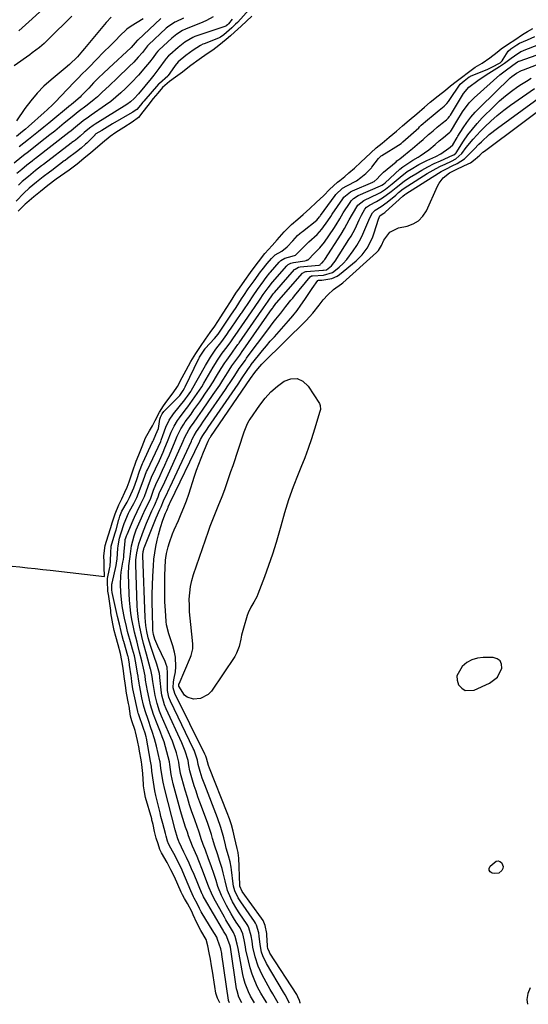
# Model space of a CAD drawing. Units: inches. Extents: x 1841369 to 1846715, y 426463 to 431718.
# Drawn here: x 1843656 to 1843883, y 426485 to 426925 of the extents above; entities that cross this region are included whole.
import ezdxf

# ---------------------------------------------------------------- set-up
doc = ezdxf.new("R2010")
doc.units = ezdxf.units.IN
doc.header["$MEASUREMENT"] = 0
for name, color, linetype in [('1', 7, 'Continuous'), ('7', 7, 'Continuous'), ('8', 7, 'Continuous')]:
    doc.layers.add(name, color=color, linetype=linetype)

msp = doc.modelspace()

# ---------------------------------------------------------------- linework, layer by layer
at = {"layer": '1', "color": 18}
msp.add_polyline3d([(1843869.37, 426630.81, 1662), (1843871.28, 426634.8, 1662), (1843871.11, 426636.63, 1662), (1843870.5, 426638.1, 1662), (1843869.2, 426639.02, 1662), (1843867.45, 426639.57, 1662), (1843862.99, 426639.6, 1662), (1843860.35, 426639.29, 1662), (1843857.85, 426638.6, 1662), (1843855.6, 426637.34, 1662), (1843853.5, 426635.69, 1662), (1843851.21, 426631.51, 1662), (1843851.33, 426629.51, 1662), (1843851.97, 426627.43, 1662), (1843853.38, 426625.91, 1662), (1843854.97, 426624.93, 1662), (1843858.88, 426625.09, 1662), (1843865.84, 426628.13, 1662), (1843869.37, 426630.81, 1662)], dxfattribs=at)
at = {"layer": '7', "color": 18}
for points in [[(1843679.1, 426940.98, 1664), (1843660.03, 426923.51, 1664), (1843658.55, 426922.16, 1664), (1843655.57, 426919.49, 1664)], [(1843679.21, 426926.11, 1662), (1843668.82, 426915.83, 1662), (1843666.82, 426913.95, 1662), (1843664.72, 426912.18, 1662), (1843661.46, 426909.67, 1662), (1843660.35, 426908.87, 1662), (1843653.46, 426903.98, 1662)], [(1843758.36, 426929.1, 1648), (1843753.34, 426923.48, 1648), (1843753.15, 426923.27, 1648), (1843752.35, 426922.46, 1648), (1843750.64, 426920.9, 1648), (1843747.09, 426917.8, 1648), (1843745.65, 426916.71, 1648), (1843744.74, 426916.25, 1648), (1843738.25, 426913.75, 1648), (1843737.73, 426913.53, 1648), (1843736.71, 426913.06, 1648), (1843733.35, 426910.89, 1648), (1843730.09, 426908.51, 1648), (1843726.73, 426905.64, 1648), (1843725.38, 426904.09, 1648), (1843725.08, 426903.68, 1648), (1843722.24, 426899.59, 1648), (1843722.06, 426899.36, 1648), (1843718.32, 426896.07, 1648), (1843717.96, 426895.66, 1648), (1843711.28, 426888.16, 1648), (1843711.14, 426888, 1648), (1843710.87, 426887.69, 1648), (1843709.85, 426886.39, 1648), (1843708.16, 426884.4, 1648), (1843706.99, 426883.6, 1648), (1843706.49, 426883.29, 1648), (1843706.16, 426883.09, 1648), (1843697.38, 426877.94, 1648), (1843696.16, 426877.23, 1648), (1843692.51, 426875.07, 1648), (1843689.97, 426873.53, 1648), (1843689.49, 426873.12, 1648), (1843689.38, 426873.01, 1648), (1843685.87, 426869.4, 1648), (1843685.33, 426868.86, 1648), (1843683.32, 426867.11, 1648), (1843681.25, 426865.44, 1648), (1843677.26, 426862.5, 1648), (1843676.14, 426861.69, 1648), (1843675.77, 426861.42, 1648), (1843670.18, 426857.2, 1648), (1843669.19, 426856.45, 1648), (1843666.34, 426854.31, 1648), (1843663.42, 426851.97, 1648), (1843660.11, 426849.26, 1648), (1843657.67, 426847.11, 1648), (1843654.27, 426843.5, 1648)], [(1843759.56, 426926.08, 1646), (1843757.23, 426923.87, 1646), (1843754.79, 426921.57, 1646), (1843751.92, 426919, 1646), (1843750.03, 426917.32, 1646), (1843748.17, 426915.68, 1646), (1843744.89, 426912.94, 1646), (1843742.22, 426910.93, 1646), (1843739.63, 426909.22, 1646), (1843736.09, 426906.7, 1646), (1843732.31, 426904.02, 1646), (1843730.23, 426902.39, 1646), (1843728.58, 426901.03, 1646), (1843725.45, 426898.83, 1646), (1843722.74, 426896.98, 1646), (1843719.71, 426894.22, 1646), (1843717.56, 426891.67, 1646), (1843715.54, 426889.29, 1646), (1843713.14, 426886.25, 1646), (1843710.97, 426883.32, 1646), (1843708.89, 426880.87, 1646), (1843706.11, 426878.72, 1646), (1843702.41, 426876.38, 1646), (1843698.89, 426874.17, 1646), (1843696.34, 426872.33, 1646), (1843692.94, 426869.54, 1646), (1843689.59, 426866.71, 1646), (1843687.67, 426865.02, 1646), (1843684.61, 426862.49, 1646), (1843681.53, 426860, 1646), (1843678.03, 426857.31, 1646), (1843674.08, 426854.6, 1646), (1843672.17, 426853.27, 1646), (1843668.41, 426850.47, 1646), (1843665.17, 426847.83, 1646), (1843662.19, 426845.4, 1646), (1843659.05, 426842.78, 1646), (1843658.32, 426842.1, 1646), (1843655.14, 426838.97, 1646)], [(1843729.14, 426925.16, 1654), (1843725.71, 426923.62, 1654), (1843725.23, 426923.4, 1654), (1843721.98, 426921.2, 1654), (1843721.39, 426920.68, 1654), (1843713.41, 426913.27, 1654), (1843713.29, 426913.15, 1654), (1843713.05, 426912.9, 1654), (1843710.79, 426909.93, 1654), (1843708.87, 426907.74, 1654), (1843706.88, 426905.61, 1654), (1843704.82, 426903.55, 1654), (1843699.46, 426898.43, 1654), (1843696.05, 426895.18, 1654), (1843692.61, 426891.95, 1654), (1843690.61, 426890.13, 1654), (1843689.1, 426888.82, 1654), (1843685.97, 426886.31, 1654), (1843682.07, 426883.34, 1654), (1843679.27, 426881.15, 1654), (1843675.76, 426878.24, 1654), (1843673.66, 426876.51, 1654), (1843671.55, 426874.79, 1654), (1843669.42, 426873.08, 1654), (1843667.28, 426871.4, 1654), (1843659.28, 426865.13, 1654), (1843658.22, 426864.31, 1654), (1843656.77, 426863.21, 1654), (1843653.43, 426860.47, 1654)], [(1843710.98, 426924.95, 1658), (1843708.33, 426923.23, 1658), (1843705.65, 426921.58, 1658), (1843703.82, 426920.3, 1658), (1843700.53, 426917.17, 1658), (1843698.93, 426915.56, 1658), (1843695.72, 426912.33, 1658), (1843694.12, 426910.71, 1658), (1843689.5, 426906.02, 1658), (1843687.62, 426904.11, 1658), (1843685.74, 426902.2, 1658), (1843683.86, 426900.29, 1658), (1843681.97, 426898.38, 1658), (1843680.21, 426896.59, 1658), (1843677.23, 426893.52, 1658), (1843674.28, 426890.43, 1658), (1843671.87, 426887.91, 1658), (1843670.65, 426886.67, 1658), (1843668.15, 426884.26, 1658), (1843666.86, 426883.08, 1658), (1843659.83, 426876.83, 1658), (1843658.53, 426875.69, 1658), (1843657.21, 426874.56, 1658), (1843654.52, 426872.37, 1658)], [(1843742.38, 426925.84, 1652), (1843739.33, 426924.13, 1652), (1843737.73, 426923.42, 1652), (1843729.91, 426920.31, 1652), (1843728.59, 426919.7, 1652), (1843726.15, 426918.08, 1652), (1843723.85, 426916.24, 1652), (1843718.21, 426911.09, 1652), (1843718, 426910.89, 1652), (1843717.6, 426910.48, 1652), (1843716.87, 426909.61, 1652), (1843715.48, 426907.68, 1652), (1843713.87, 426905.56, 1652), (1843712.16, 426903.51, 1652), (1843708.92, 426899.82, 1652), (1843705.85, 426896.53, 1652), (1843703.15, 426893.82, 1652), (1843701.03, 426891.8, 1652), (1843698.83, 426889.88, 1652), (1843696.54, 426888.06, 1652), (1843694.17, 426886.33, 1652), (1843687.77, 426881.88, 1652), (1843686.59, 426881.03, 1652), (1843684.26, 426879.3, 1652), (1843680.85, 426876.57, 1652), (1843678.84, 426874.89, 1652), (1843677.81, 426874.07, 1652), (1843662.91, 426862.49, 1652), (1843662.57, 426862.23, 1652), (1843661.44, 426861.37, 1652), (1843659.1, 426859.56, 1652), (1843656.81, 426857.68, 1652), (1843654.57, 426855.76, 1652)], [(1843718.91, 426925.12, 1656), (1843708.62, 426915.44, 1656), (1843708.57, 426915.4, 1656), (1843708.42, 426915.23, 1656), (1843705.68, 426912.17, 1656), (1843695.66, 426902.88, 1656), (1843693.38, 426900.71, 1656), (1843691.12, 426898.51, 1656), (1843688.9, 426896.27, 1656), (1843686.72, 426894, 1656), (1843683.39, 426890.47, 1656), (1843682.88, 426889.95, 1656), (1843679.89, 426887.34, 1656), (1843679.09, 426886.72, 1656), (1843678.82, 426886.51, 1656), (1843678.56, 426886.3, 1656), (1843668.85, 426878.32, 1656), (1843666.61, 426876.48, 1656), (1843664.36, 426874.66, 1656), (1843662.1, 426872.85, 1656), (1843659.83, 426871.05, 1656), (1843655.65, 426867.76, 1656)], [(1843652.57, 426680.49, 1646), (1843655.97, 426680.12, 1646), (1843659.37, 426679.76, 1646), (1843662.76, 426679.38, 1646), (1843666.16, 426679, 1646), (1843669.56, 426678.62, 1646), (1843693.75, 426675.87, 1646), (1843693.7, 426676.67, 1646), (1843693.6, 426679.29, 1646), (1843693.55, 426682.22, 1646), (1843693.5, 426685.1, 1646), (1843694.07, 426689.69, 1646), (1843695.41, 426694.01, 1646), (1843696.61, 426697.75, 1646), (1843697.23, 426699.72, 1646), (1843698.57, 426703.78, 1646), (1843700.18, 426707.77, 1646), (1843701.52, 426710.56, 1646), (1843702.9, 426713.44, 1646), (1843703.87, 426715.69, 1646), (1843704.79, 426718.17, 1646), (1843706.29, 426722.56, 1646), (1843707.93, 426727.28, 1646), (1843709.06, 426730.17, 1646), (1843710.53, 426733.93, 1646), (1843712.13, 426737.73, 1646), (1843713.93, 426740.84, 1646), (1843715.25, 426743.13, 1646), (1843716.43, 426745.54, 1646), (1843718.38, 426749.16, 1646), (1843720.12, 426752.12, 1646), (1843721.58, 426754.17, 1646), (1843724.41, 426757.9, 1646), (1843726.34, 426760.76, 1646), (1843728.52, 426764.7, 1646), (1843730.24, 426768, 1646), (1843732.29, 426771.82, 1646), (1843734.64, 426775.47, 1646), (1843736.66, 426778.5, 1646), (1843738.92, 426781.89, 1646), (1843741, 426784.85, 1646), (1843743.01, 426787.68, 1646), (1843745.73, 426791.82, 1646), (1843748.1, 426795.5, 1646), (1843750.03, 426798.53, 1646), (1843752.51, 426802.31, 1646), (1843754.09, 426804.68, 1646), (1843756.44, 426808.07, 1646), (1843758.97, 426811.54, 1646), (1843761.59, 426815.1, 1646), (1843762.51, 426816.34, 1646), (1843765.4, 426820.07, 1646), (1843768.66, 426823.66, 1646), (1843770.91, 426826.27, 1646), (1843774.1, 426829.76, 1646), (1843777.34, 426833.02, 1646), (1843780.08, 426835.39, 1646), (1843782.46, 426837.5, 1646), (1843785.5, 426840.26, 1646), (1843788.41, 426842.88, 1646), (1843791.73, 426845.96, 1646), (1843794.23, 426848.63, 1646), (1843797.86, 426851.91, 1646), (1843798.98, 426852.76, 1646), (1843801.17, 426854.54, 1646), (1843802.99, 426856.12, 1646), (1843805.47, 426858.28, 1646), (1843808.33, 426860.82, 1646), (1843810.35, 426862.79, 1646), (1843812.72, 426865.03, 1646), (1843815.19, 426867.26, 1646), (1843817.81, 426869.41, 1646), (1843821, 426872.01, 1646), (1843824.23, 426874.78, 1646), (1843826.93, 426877.08, 1646), (1843829.92, 426879.66, 1646), (1843833.24, 426882.53, 1646), (1843836.69, 426885.44, 1646), (1843839.31, 426887.64, 1646), (1843842.89, 426890.52, 1646), (1843846.14, 426893.08, 1646), (1843848.33, 426895.06, 1646), (1843850.91, 426896.97, 1646), (1843853.22, 426898.65, 1646), (1843856.35, 426901.13, 1646), (1843859.39, 426903.35, 1646), (1843862.43, 426905.14, 1646), (1843865.95, 426907.53, 1646), (1843869.23, 426910, 1646), (1843870.98, 426911.45, 1646), (1843874.34, 426913.74, 1646), (1843877.04, 426915.49, 1646), (1843880.58, 426917.85, 1646), (1843882.8, 426919.29, 1646), (1843885.07, 426920.66, 1646)], [(1843745.27, 426485.45, 1648), (1843744.3, 426487.53, 1648), (1843743.54, 426489.69, 1648), (1843743, 426492.63, 1648), (1843741.97, 426499.47, 1648), (1843741.85, 426500.3, 1648), (1843741.57, 426501.95, 1648), (1843741.08, 426504.82, 1648), (1843740.6, 426507.71, 1648), (1843739.89, 426510.78, 1648), (1843739.17, 426513.62, 1648), (1843736.81, 426517.69, 1648), (1843735, 426521.12, 1648), (1843733.46, 426524.73, 1648), (1843732.81, 426526.17, 1648), (1843730.91, 426529.71, 1648), (1843729.52, 426531.93, 1648), (1843728.58, 426533.59, 1648), (1843728.16, 426534.45, 1648), (1843727.97, 426534.88, 1648), (1843725.04, 426541.6, 1648), (1843723.48, 426544.75, 1648), (1843721.85, 426547.83, 1648), (1843721.72, 426548.05, 1648), (1843719.22, 426552.38, 1648), (1843718.52, 426553.9, 1648), (1843717.69, 426556.37, 1648), (1843716.89, 426558.9, 1648), (1843716.1, 426561.9, 1648), (1843715.48, 426565.07, 1648), (1843715.25, 426566.08, 1648), (1843714.99, 426567.05, 1648), (1843714.86, 426567.53, 1648), (1843712.12, 426577.06, 1648), (1843711.61, 426579.61, 1648), (1843711.2, 426582.29, 1648), (1843711.15, 426582.8, 1648), (1843711.14, 426582.97, 1648), (1843710.86, 426587.88, 1648), (1843710.77, 426589.18, 1648), (1843710.45, 426591.77, 1648), (1843710.25, 426593.06, 1648), (1843709.32, 426598.66, 1648), (1843709.27, 426598.98, 1648), (1843708.51, 426602.55, 1648), (1843707.6, 426606.43, 1648), (1843707.42, 426607, 1648), (1843705.92, 426611.35, 1648), (1843705.43, 426613.47, 1648), (1843704.74, 426617.9, 1648), (1843704.53, 426619.03, 1648), (1843703.63, 426623.68, 1648), (1843703.15, 426627.11, 1648), (1843702.63, 426631.17, 1648), (1843702.08, 426634.89, 1648), (1843701.54, 426638.29, 1648), (1843700.89, 426641.47, 1648), (1843699.82, 426645.28, 1648), (1843698.81, 426648.95, 1648), (1843698.12, 426651.67, 1648), (1843697.44, 426654.74, 1648), (1843696.66, 426659.6, 1648), (1843696.58, 426660.44, 1648), (1843696.56, 426660.58, 1648), (1843695.5, 426667.94, 1648), (1843695.46, 426668.26, 1648), (1843695.32, 426669.53, 1648), (1843695.07, 426673.44, 1648), (1843695.17, 426674.97, 1648), (1843696.02, 426679.26, 1648), (1843696.24, 426680.48, 1648), (1843696.52, 426682.94, 1648), (1843696.65, 426686.43, 1648), (1843696.81, 426689.37, 1648), (1843697.44, 426691.89, 1648), (1843698.55, 426695.36, 1648), (1843698.94, 426696.68, 1648), (1843700.23, 426701.29, 1648), (1843700.32, 426701.63, 1648), (1843700.69, 426702.81, 1648), (1843701.59, 426704.95, 1648), (1843703.88, 426709.04, 1648), (1843704.99, 426711.13, 1648), (1843706.86, 426715.43, 1648), (1843708.15, 426719.09, 1648), (1843709.43, 426722.83, 1648), (1843710.81, 426726.34, 1648), (1843711.04, 426726.83, 1648), (1843715.1, 426735.61, 1648), (1843715.3, 426736.06, 1648), (1843715.6, 426736.75, 1648), (1843716.73, 426739.31, 1648), (1843717.88, 426741.88, 1648), (1843718.53, 426746.13, 1648), (1843718.78, 426746.92, 1648), (1843719.58, 426748.41, 1648), (1843720.31, 426749.48, 1648), (1843720.58, 426749.78, 1648), (1843726.84, 426756.03, 1648), (1843727, 426756.18, 1648), (1843727.49, 426756.72, 1648), (1843728.96, 426758.87, 1648), (1843729.5, 426759.89, 1648), (1843729.85, 426760.6, 1648), (1843735.95, 426773.26, 1648), (1843736.03, 426773.41, 1648), (1843736.19, 426773.72, 1648), (1843738.6, 426777.39, 1648), (1843738.69, 426777.5, 1648), (1843738.79, 426777.6, 1648), (1843742.92, 426782.2, 1648), (1843744.5, 426784.1, 1648), (1843746.63, 426787.17, 1648), (1843747.54, 426788.55, 1648), (1843750.23, 426792.5, 1648), (1843752.55, 426795.98, 1648), (1843755.02, 426799.82, 1648), (1843755.97, 426801.29, 1648), (1843758.02, 426804.31, 1648), (1843760.17, 426807.25, 1648), (1843760.66, 426807.93, 1648), (1843763.52, 426811.87, 1648), (1843764.17, 426812.76, 1648), (1843766.44, 426815.64, 1648), (1843768.37, 426817.91, 1648), (1843770.07, 426819.45, 1648), (1843773.03, 426821.07, 1648), (1843775.44, 426823.14, 1648), (1843777.85, 426825.81, 1648), (1843780.03, 426828.07, 1648), (1843781.07, 426829.01, 1648), (1843781.79, 426829.61, 1648), (1843782.16, 426829.91, 1648), (1843788.59, 426835.05, 1648), (1843789.86, 426836.41, 1648), (1843790.13, 426836.83, 1648), (1843790.28, 426837.03, 1648), (1843796.84, 426845.99, 1648), (1843797.19, 426846.45, 1648), (1843800.06, 426849.24, 1648), (1843802.03, 426850.37, 1648), (1843806.41, 426852.57, 1648), (1843808.36, 426853.97, 1648), (1843810.53, 426855.86, 1648), (1843812.36, 426857.57, 1648), (1843813.06, 426858.37, 1648), (1843813.28, 426858.65, 1648), (1843816.18, 426862.47, 1648), (1843816.3, 426862.62, 1648), (1843817.42, 426863.66, 1648), (1843817.67, 426863.83, 1648), (1843820.77, 426865.76, 1648), (1843822.68, 426866.94, 1648), (1843826.32, 426869.3, 1648), (1843827.08, 426869.94, 1648), (1843834.14, 426876.3, 1648), (1843834.53, 426876.65, 1648), (1843835.31, 426877.35, 1648), (1843838.09, 426879.74, 1648), (1843840.68, 426881.92, 1648), (1843843.28, 426884.06, 1648), (1843845.59, 426885.86, 1648), (1843846.76, 426887.06, 1648), (1843847.45, 426887.94, 1648), (1843847.77, 426888.4, 1648), (1843852.6, 426895.71, 1648), (1843854.42, 426897.23, 1648), (1843856.68, 426898.95, 1648), (1843857.16, 426899.21, 1648), (1843857.33, 426899.29, 1648), (1843864.98, 426902.46, 1648), (1843866.8, 426903.26, 1648), (1843870.56, 426905.22, 1648), (1843871.41, 426906.2, 1648), (1843871.86, 426906.85, 1648), (1843874.13, 426910.48, 1648), (1843875.33, 426911.55, 1648), (1843877.97, 426913.28, 1648), (1843879.23, 426913.99, 1648), (1843882.83, 426915.56, 1648), (1843886.09, 426916.96, 1648)], [(1843755.13, 426485.4, 1652), (1843753.85, 426487.87, 1652), (1843753, 426490.68, 1652), (1843752.82, 426491.64, 1652), (1843750.05, 426510.19, 1652), (1843750.03, 426510.32, 1652), (1843749.78, 426511.24, 1652), (1843748.08, 426515.56, 1652), (1843746.99, 426517.39, 1652), (1843746.74, 426517.81, 1652), (1843746.48, 426518.24, 1652), (1843738.38, 426531.99, 1652), (1843737.99, 426532.72, 1652), (1843737.64, 426533.47, 1652), (1843737.53, 426533.72, 1652), (1843737.42, 426533.97, 1652), (1843733.77, 426542.71, 1652), (1843732.69, 426545.24, 1652), (1843731.58, 426547.76, 1652), (1843730.44, 426550.26, 1652), (1843729.28, 426552.75, 1652), (1843727.15, 426557.21, 1652), (1843727.03, 426557.46, 1652), (1843726.39, 426559.02, 1652), (1843725.3, 426562.71, 1652), (1843720.7, 426580.69, 1652), (1843719.95, 426584, 1652), (1843719.39, 426587.33, 1652), (1843719, 426590.21, 1652), (1843718.6, 426593.07, 1652), (1843718.5, 426593.54, 1652), (1843717.03, 426600.04, 1652), (1843716.62, 426601.71, 1652), (1843716.17, 426603.36, 1652), (1843715.1, 426606.61, 1652), (1843714.52, 426608.23, 1652), (1843713.38, 426611.46, 1652), (1843711.91, 426615.77, 1652), (1843711.22, 426618.28, 1652), (1843710.48, 426621.69, 1652), (1843709.49, 426626.6, 1652), (1843709.37, 426627.23, 1652), (1843709.21, 426628.17, 1652), (1843708.95, 426630.1, 1652), (1843708.82, 426631.07, 1652), (1843708.78, 426631.39, 1652), (1843708.73, 426631.72, 1652), (1843707.84, 426637.32, 1652), (1843707.18, 426640.36, 1652), (1843706.35, 426643.29, 1652), (1843705.38, 426646.64, 1652), (1843704.36, 426650.16, 1652), (1843704.07, 426651.25, 1652), (1843703.59, 426653.44, 1652), (1843702.74, 426657.25, 1652), (1843701.87, 426661.79, 1652), (1843701.5, 426664.07, 1652), (1843701.05, 426668.66, 1652), (1843700.96, 426672.39, 1652), (1843701.08, 426675.93, 1652), (1843701.27, 426677.69, 1652), (1843701.99, 426682.15, 1652), (1843702.19, 426683.34, 1652), (1843702.36, 426684.54, 1652), (1843702.4, 426684.94, 1652), (1843702.44, 426685.34, 1652), (1843703.01, 426691.68, 1652), (1843703.07, 426692.41, 1652), (1843703.27, 426693.06, 1652), (1843703.55, 426693.92, 1652), (1843703.83, 426694.65, 1652), (1843706.54, 426701.01, 1652), (1843707.11, 426702.31, 1652), (1843708.32, 426704.88, 1652), (1843710.06, 426708.31, 1652), (1843710.62, 426709.4, 1652), (1843711.63, 426711.61, 1652), (1843713.22, 426716.13, 1652), (1843714.8, 426720.23, 1652), (1843718.33, 426727.69, 1652), (1843720, 426731.39, 1652), (1843720.78, 426733.27, 1652), (1843721.93, 426736.17, 1652), (1843723.61, 426740.29, 1652), (1843724.85, 426742.98, 1652), (1843726.35, 426745.52, 1652), (1843727.21, 426746.73, 1652), (1843729.83, 426750.15, 1652), (1843730.94, 426751.61, 1652), (1843732.03, 426753.07, 1652), (1843734.18, 426756.02, 1652), (1843735.22, 426757.52, 1652), (1843737.21, 426760.58, 1652), (1843738.15, 426762.14, 1652), (1843742.35, 426769.37, 1652), (1843743.3, 426770.95, 1652), (1843744.29, 426772.5, 1652), (1843746.41, 426775.51, 1652), (1843748.62, 426778.46, 1652), (1843750.22, 426780.65, 1652), (1843751.41, 426782.44, 1652), (1843752.1, 426783.44, 1652), (1843759.48, 426794, 1652), (1843759.81, 426794.48, 1652), (1843760.79, 426795.93, 1652), (1843763.28, 426799.63, 1652), (1843764.72, 426801.71, 1652), (1843766.86, 426804.74, 1652), (1843768.84, 426807.25, 1652), (1843775.24, 426814.58, 1652), (1843775.87, 426815.16, 1652), (1843777, 426815.79, 1652), (1843778.26, 426816.12, 1652), (1843783.24, 426816.87, 1652), (1843783.81, 426816.98, 1652), (1843784.08, 426817.06, 1652), (1843784.36, 426817.16, 1652), (1843784.53, 426817.22, 1652), (1843784.71, 426817.3, 1652), (1843787.46, 426820.1, 1652), (1843790.04, 426822.66, 1652), (1843792.06, 426825.19, 1652), (1843796.22, 426831.25, 1652), (1843797.33, 426832.97, 1652), (1843798.86, 426835.62, 1652), (1843800.46, 426838.23, 1652), (1843803.52, 426842.91, 1652), (1843803.98, 426843.56, 1652), (1843805.09, 426844.72, 1652), (1843807.16, 426845.94, 1652), (1843817.06, 426850.29, 1652), (1843817.63, 426850.58, 1652), (1843818.43, 426851.1, 1652), (1843819.17, 426851.71, 1652), (1843825.71, 426857.7, 1652), (1843827.06, 426858.84, 1652), (1843829.24, 426860.35, 1652), (1843831.6, 426861.71, 1652), (1843833.98, 426863.13, 1652), (1843834.74, 426863.65, 1652), (1843838.61, 426866.41, 1652), (1843841.48, 426868.73, 1652), (1843843.33, 426870.35, 1652), (1843845.19, 426871.94, 1652), (1843847.13, 426873.54, 1652), (1843848.12, 426874.34, 1652), (1843848.47, 426874.73, 1652), (1843848.76, 426875.13, 1652), (1843851.18, 426879.25, 1652), (1843853.76, 426883.41, 1652), (1843856.67, 426887.32, 1652), (1843857.78, 426888.49, 1652), (1843858.95, 426889.62, 1652), (1843870.41, 426899.83, 1652), (1843872.72, 426901.7, 1652), (1843876.2, 426904.21, 1652), (1843878.35, 426905.72, 1652), (1843878.84, 426905.95, 1652), (1843878.92, 426905.98, 1652), (1843879.01, 426906.01, 1652), (1843889.56, 426909.77, 1652)], [(1843760.81, 426485.37, 1654), (1843759.01, 426488.38, 1654), (1843758.09, 426490.24, 1654), (1843756.61, 426494.09, 1654), (1843756.06, 426496.08, 1654), (1843755.61, 426498.1, 1654), (1843753.5, 426509.63, 1654), (1843753.11, 426511.54, 1654), (1843752.15, 426515.05, 1654), (1843751.47, 426516.77, 1654), (1843750.08, 426519.04, 1654), (1843748.01, 426522.45, 1654), (1843747.35, 426523.61, 1654), (1843742.63, 426532.07, 1654), (1843741.51, 426534.34, 1654), (1843740.59, 426536.69, 1654), (1843740.29, 426537.48, 1654), (1843739.98, 426538.27, 1654), (1843737.56, 426544.67, 1654), (1843735.95, 426548.77, 1654), (1843735.1, 426550.8, 1654), (1843733.15, 426555.35, 1654), (1843731.34, 426559.98, 1654), (1843730.8, 426561.55, 1654), (1843730.02, 426563.85, 1654), (1843728.77, 426567.74, 1654), (1843728.2, 426569.7, 1654), (1843727.65, 426571.67, 1654), (1843724.5, 426583.23, 1654), (1843723.61, 426587.31, 1654), (1843722.97, 426591.84, 1654), (1843722.81, 426593.01, 1654), (1843721.67, 426597.51, 1654), (1843720.36, 426601.95, 1654), (1843719.59, 426604.13, 1654), (1843718.76, 426606.29, 1654), (1843717.27, 426609.97, 1654), (1843715.69, 426614.17, 1654), (1843714.36, 426618.44, 1654), (1843713.69, 426621.35, 1654), (1843713.02, 426624.79, 1654), (1843712.14, 426629.47, 1654), (1843711.87, 426631.41, 1654), (1843711.23, 426634.9, 1654), (1843710.48, 426638.17, 1654), (1843709.48, 426642.09, 1654), (1843708.68, 426645.13, 1654), (1843708.3, 426646.53, 1654), (1843707.2, 426650.98, 1654), (1843706.71, 426653.22, 1654), (1843706.04, 426656.64, 1654), (1843705.56, 426659.48, 1654), (1843705.18, 426662.33, 1654), (1843704.93, 426665.2, 1654), (1843704.76, 426668.08, 1654), (1843704.46, 426676.89, 1654), (1843704.59, 426680.55, 1654), (1843705.17, 426684.76, 1654), (1843705.86, 426689.49, 1654), (1843706.96, 426694.01, 1654), (1843707.6, 426695.76, 1654), (1843707.96, 426696.63, 1654), (1843710.29, 426702.03, 1654), (1843710.73, 426703.04, 1654), (1843712.15, 426706.01, 1654), (1843713.15, 426707.97, 1654), (1843714.46, 426710.88, 1654), (1843715.67, 426714.39, 1654), (1843716.68, 426716.94, 1654), (1843718.6, 426720.99, 1654), (1843719.67, 426723.28, 1654), (1843720.72, 426725.57, 1654), (1843721.75, 426727.89, 1654), (1843722.75, 426730.21, 1654), (1843725.31, 426736.23, 1654), (1843726.3, 426738.47, 1654), (1843727.91, 426741.78, 1654), (1843729.17, 426743.88, 1654), (1843729.87, 426744.88, 1654), (1843732.42, 426748.37, 1654), (1843733.74, 426750.19, 1654), (1843736.35, 426753.87, 1654), (1843737.25, 426755.15, 1654), (1843738.97, 426757.65, 1654), (1843740.66, 426760.18, 1654), (1843742.28, 426762.74, 1654), (1843743.87, 426765.33, 1654), (1843745.88, 426768.7, 1654), (1843747.5, 426771.25, 1654), (1843748.36, 426772.48, 1654), (1843750.61, 426775.53, 1654), (1843751.28, 426776.42, 1654), (1843753.35, 426779.38, 1654), (1843753.72, 426779.93, 1654), (1843753.91, 426780.2, 1654), (1843764.12, 426794.75, 1654), (1843764.21, 426794.89, 1654), (1843764.8, 426795.76, 1654), (1843766.82, 426798.74, 1654), (1843768.86, 426801.62, 1654), (1843769.29, 426802.17, 1654), (1843769.61, 426802.55, 1654), (1843769.72, 426802.68, 1654), (1843778.71, 426812.93, 1654), (1843778.95, 426813.17, 1654), (1843780.46, 426813.96, 1654), (1843781.15, 426814.08, 1654), (1843789.57, 426814.89, 1654), (1843789.74, 426814.91, 1654), (1843790.08, 426815.02, 1654), (1843790.31, 426815.27, 1654), (1843790.78, 426815.76, 1654), (1843790.99, 426815.96, 1654), (1843791.77, 426816.83, 1654), (1843791.96, 426817.08, 1654), (1843792.14, 426817.35, 1654), (1843799.54, 426828.77, 1654), (1843801.06, 426831.24, 1654), (1843803.12, 426835.07, 1654), (1843804.54, 426837.6, 1654), (1843807.01, 426841.64, 1654), (1843809.67, 426843.78, 1654), (1843816.2, 426846.95, 1654), (1843817.02, 426847.38, 1654), (1843819.36, 426848.86, 1654), (1843821.54, 426850.58, 1654), (1843822.25, 426851.18, 1654), (1843825.8, 426854.23, 1654), (1843829.04, 426856.65, 1654), (1843830.72, 426857.76, 1654), (1843834.21, 426859.81, 1654), (1843836, 426860.74, 1654), (1843837.82, 426861.63, 1654), (1843841.73, 426863.47, 1654), (1843844.02, 426864.63, 1654), (1843847.6, 426867.07, 1654), (1843848.24, 426867.62, 1654), (1843849.43, 426868.69, 1654), (1843851.29, 426871.91, 1654), (1843851.7, 426872.55, 1654), (1843854.06, 426876.21, 1654), (1843855.72, 426878.62, 1654), (1843857.49, 426880.95, 1654), (1843859.42, 426883.15, 1654), (1843861.44, 426885.27, 1654), (1843875.06, 426898.58, 1654), (1843875.71, 426899.16, 1654), (1843877.81, 426900.67, 1654), (1843880.13, 426901.84, 1654), (1843880.94, 426902.17, 1654), (1843891.32, 426906.11, 1654)], [(1843766.24, 426485.34, 1656), (1843765.2, 426486.99, 1656), (1843763.66, 426489.69, 1656), (1843762.19, 426492.43, 1656), (1843760.88, 426495.26, 1656), (1843759.74, 426498.13, 1656), (1843758.82, 426501.09, 1656), (1843758.05, 426504.1, 1656), (1843756.99, 426509.07, 1656), (1843756.72, 426510.34, 1656), (1843756.13, 426513.52, 1656), (1843755.53, 426516.19, 1656), (1843754.32, 426518.88, 1656), (1843752.62, 426521.47, 1656), (1843751.46, 426523.28, 1656), (1843750.35, 426525.11, 1656), (1843748.27, 426528.86, 1656), (1843745.99, 426533.3, 1656), (1843744.47, 426537.3, 1656), (1843743.62, 426540.03, 1656), (1843743.18, 426541.39, 1656), (1843742.73, 426542.75, 1656), (1843741.42, 426546.6, 1656), (1843740.3, 426549.77, 1656), (1843738.86, 426553.54, 1656), (1843737.91, 426556.08, 1656), (1843737.03, 426558.64, 1656), (1843736.16, 426561.21, 1656), (1843735.72, 426562.49, 1656), (1843735.27, 426563.77, 1656), (1843733.94, 426567.54, 1656), (1843732.85, 426570.71, 1656), (1843731.79, 426573.9, 1656), (1843730.8, 426577.1, 1656), (1843729.85, 426580.32, 1656), (1843728.29, 426585.77, 1656), (1843727.77, 426587.89, 1656), (1843727.18, 426591.59, 1656), (1843727.02, 426592.82, 1656), (1843725.94, 426596.99, 1656), (1843724.8, 426600.5, 1656), (1843724.15, 426602.22, 1656), (1843723.44, 426603.93, 1656), (1843719.31, 426613.4, 1656), (1843718.4, 426615.63, 1656), (1843717.26, 426619.06, 1656), (1843716.69, 426621.41, 1656), (1843716.46, 426622.59, 1656), (1843715.4, 426628.95, 1656), (1843715.01, 426631.2, 1656), (1843714.91, 426631.87, 1656), (1843714.45, 426634.07, 1656), (1843714.35, 426634.45, 1656), (1843712.54, 426641.07, 1656), (1843711.24, 426645.85, 1656), (1843710.41, 426649.04, 1656), (1843709.39, 426653.87, 1656), (1843708.94, 426656.64, 1656), (1843708.52, 426660.67, 1656), (1843708.4, 426662.7, 1656), (1843707.72, 426681.14, 1656), (1843707.78, 426683.29, 1656), (1843708.21, 426686.46, 1656), (1843709.15, 426690.47, 1656), (1843710.62, 426694.63, 1656), (1843711.24, 426696.29, 1656), (1843712.54, 426699.59, 1656), (1843714.01, 426703.04, 1656), (1843714.99, 426705.17, 1656), (1843716.15, 426707.46, 1656), (1843717.68, 426711.38, 1656), (1843718.39, 426713.28, 1656), (1843718.56, 426713.65, 1656), (1843719.93, 426716.52, 1656), (1843721.45, 426719.77, 1656), (1843722.94, 426723.04, 1656), (1843728.89, 426736.26, 1656), (1843729.7, 426738, 1656), (1843731.49, 426741.4, 1656), (1843732.54, 426743.01, 1656), (1843733.48, 426744.32, 1656), (1843735.52, 426747.21, 1656), (1843737.54, 426750.11, 1656), (1843742.38, 426757.06, 1656), (1843743.83, 426759.18, 1656), (1843745.25, 426761.31, 1656), (1843746.63, 426763.47, 1656), (1843747.99, 426765.65, 1656), (1843749.44, 426768.01, 1656), (1843750.72, 426769.99, 1656), (1843753.32, 426773.56, 1656), (1843754.19, 426774.71, 1656), (1843755.57, 426776.75, 1656), (1843755.72, 426776.97, 1656), (1843768.75, 426795.5, 1656), (1843768.81, 426795.6, 1656), (1843768.97, 426795.83, 1656), (1843770.27, 426797.71, 1656), (1843770.45, 426797.94, 1656), (1843770.52, 426798.03, 1656), (1843770.56, 426798.07, 1656), (1843770.59, 426798.11, 1656), (1843782.18, 426811.3, 1656), (1843783.23, 426811.96, 1656), (1843783.71, 426812.08, 1656), (1843783.96, 426812.11, 1656), (1843791.34, 426812.58, 1656), (1843791.66, 426812.6, 1656), (1843792.91, 426812.85, 1656), (1843795.17, 426814.63, 1656), (1843796.3, 426815.94, 1656), (1843796.8, 426816.65, 1656), (1843802.95, 426826.28, 1656), (1843803.92, 426827.88, 1656), (1843805.7, 426831.15, 1656), (1843807.6, 426835.17, 1656), (1843808.66, 426837.23, 1656), (1843810.15, 426839.85, 1656), (1843810.86, 426840.74, 1656), (1843811.79, 426841.39, 1656), (1843812.18, 426841.62, 1656), (1843815.35, 426843.31, 1656), (1843818.03, 426844.89, 1656), (1843821.84, 426847.72, 1656), (1843824.15, 426849.6, 1656), (1843827.62, 426852.39, 1656), (1843830.09, 426854.04, 1656), (1843832.86, 426855.75, 1656), (1843835.54, 426857.33, 1656), (1843838.27, 426858.83, 1656), (1843841.05, 426860.22, 1656), (1843843.87, 426861.54, 1656), (1843849.47, 426864, 1656), (1843849.87, 426864.21, 1656), (1843850.71, 426864.94, 1656), (1843850.84, 426865.13, 1656), (1843854.22, 426870.33, 1656), (1843856.11, 426873.06, 1656), (1843858.11, 426875.7, 1656), (1843860.26, 426878.21, 1656), (1843862.53, 426880.63, 1656), (1843867.69, 426885.82, 1656), (1843870.23, 426888.23, 1656), (1843872.86, 426890.52, 1656), (1843875.63, 426892.65, 1656), (1843878.49, 426894.67, 1656), (1843880.12, 426895.76, 1656), (1843882.26, 426897.1, 1656), (1843884.43, 426898.36, 1656)], [(1843771.34, 426485.31, 1658), (1843769.01, 426489.34, 1658), (1843767.86, 426491.39, 1658), (1843764.28, 426497.83, 1658), (1843763.29, 426499.79, 1658), (1843762.41, 426501.8, 1658), (1843761.09, 426505.98, 1658), (1843760.1, 426510.28, 1658), (1843759.68, 426512.87, 1658), (1843759.36, 426515.35, 1658), (1843758.33, 426518.94, 1658), (1843757.96, 426519.65, 1658), (1843757.54, 426520.34, 1658), (1843753.94, 426525.6, 1658), (1843752.91, 426527.18, 1658), (1843751.03, 426530.43, 1658), (1843750.18, 426532.11, 1658), (1843748.76, 426535.57, 1658), (1843747.63, 426539.83, 1658), (1843746.77, 426543.52, 1658), (1843746.28, 426545.34, 1658), (1843745.36, 426548.51, 1658), (1843744.28, 426551.91, 1658), (1843743.13, 426555.29, 1658), (1843742.06, 426558.86, 1658), (1843741.53, 426560.64, 1658), (1843740.36, 426564.18, 1658), (1843739.74, 426565.94, 1658), (1843736.4, 426574.96, 1658), (1843735.52, 426577.41, 1658), (1843734.67, 426579.87, 1658), (1843733.87, 426582.34, 1658), (1843733.1, 426584.83, 1658), (1843731.85, 426589.06, 1658), (1843731.39, 426591.39, 1658), (1843731.09, 426593.62, 1658), (1843729.85, 426597.73, 1658), (1843728.34, 426601.5, 1658), (1843721.28, 426616.78, 1658), (1843720.56, 426618.47, 1658), (1843719.33, 426622.88, 1658), (1843719.21, 426623.78, 1658), (1843718.52, 426630.63, 1658), (1843718.48, 426631.08, 1658), (1843718.34, 426632.45, 1658), (1843717.1, 426636.68, 1658), (1843715.97, 426640.01, 1658), (1843714.48, 426644.5, 1658), (1843713.87, 426646.42, 1658), (1843713.32, 426648.35, 1658), (1843712.66, 426651.28, 1658), (1843712.23, 426653.9, 1658), (1843711.92, 426657.54, 1658), (1843710.9, 426685.27, 1658), (1843710.91, 426685.74, 1658), (1843710.99, 426686.57, 1658), (1843711.04, 426686.91, 1658), (1843711.31, 426688.06, 1658), (1843711.41, 426688.34, 1658), (1843711.51, 426688.61, 1658), (1843715.65, 426699.07, 1658), (1843716.85, 426702, 1658), (1843718.52, 426705.73, 1658), (1843719.12, 426706.92, 1658), (1843720.11, 426709.57, 1658), (1843720.34, 426710.13, 1658), (1843721.25, 426712.06, 1658), (1843722.62, 426714.95, 1658), (1843723.07, 426715.92, 1658), (1843732.57, 426736.28, 1658), (1843732.86, 426736.9, 1658), (1843733.8, 426738.76, 1658), (1843734.85, 426740.54, 1658), (1843736.61, 426743.11, 1658), (1843738.05, 426745.2, 1658), (1843738.78, 426746.25, 1658), (1843747.85, 426759.4, 1658), (1843748.9, 426760.93, 1658), (1843749.93, 426762.48, 1658), (1843751.94, 426765.6, 1658), (1843753.93, 426768.73, 1658), (1843756.7, 426772.51, 1658), (1843757.21, 426773.28, 1658), (1843757.54, 426773.73, 1658), (1843766.7, 426786.04, 1658), (1843769.1, 426789.2, 1658), (1843770.32, 426790.75, 1658), (1843772.51, 426793.49, 1658), (1843774.79, 426796.35, 1658), (1843777.07, 426799.22, 1658), (1843777.84, 426800.17, 1658), (1843778.61, 426801.11, 1658), (1843785.67, 426809.66, 1658), (1843786.3, 426810.07, 1658), (1843786.76, 426810.15, 1658), (1843791.64, 426810.38, 1658), (1843795.59, 426811.54, 1658), (1843796.27, 426812.03, 1658), (1843798.65, 426814.05, 1658), (1843800.4, 426815.67, 1658), (1843802.04, 426817.4, 1658), (1843804.9, 426821.22, 1658), (1843806.5, 426823.74, 1658), (1843807.67, 426825.69, 1658), (1843808.75, 426827.69, 1658), (1843810.6, 426831.84, 1658), (1843812.29, 426836.07, 1658), (1843813.46, 426838.33, 1658), (1843814.7, 426839.44, 1658), (1843817.37, 426841.04, 1658), (1843820.1, 426843.04, 1658), (1843823.88, 426846.21, 1658), (1843825.19, 426847.3, 1658), (1843827.17, 426848.92, 1658), (1843829.26, 426850.37, 1658), (1843838, 426855.82, 1658), (1843841.92, 426858.08, 1658), (1843843.93, 426859.1, 1658), (1843845.97, 426860.07, 1658), (1843848.77, 426861.33, 1658), (1843850.68, 426862.37, 1658), (1843853.35, 426864.76, 1658), (1843855.42, 426867.47, 1658), (1843858.48, 426871.22, 1658), (1843860.12, 426873.01, 1658), (1843861.8, 426874.76, 1658), (1843863.71, 426876.67, 1658), (1843866.44, 426879.26, 1658), (1843869.26, 426881.75, 1658), (1843872.21, 426884.1, 1658), (1843875.23, 426886.35, 1658), (1843885.89, 426893.85, 1658)], [(1843781.15, 426485.26, 1662), (1843781.14, 426485.37, 1662), (1843780.85, 426486.47, 1662), (1843780.21, 426488.06, 1662), (1843779.64, 426489.05, 1662), (1843767.67, 426507.62, 1662), (1843767.44, 426508.02, 1662), (1843766.81, 426509.72, 1662), (1843766.65, 426510.61, 1662), (1843766.6, 426511.06, 1662), (1843766.25, 426515.65, 1662), (1843766.23, 426516.38, 1662), (1843765.54, 426519.93, 1662), (1843764.59, 426522.17, 1662), (1843763.93, 426523.22, 1662), (1843755.25, 426535.1, 1662), (1843754.25, 426537.54, 1662), (1843754.22, 426537.92, 1662), (1843753.77, 426550.19, 1662), (1843753.7, 426551.06, 1662), (1843753.42, 426552.54, 1662), (1843752.99, 426554.27, 1662), (1843751.92, 426559.34, 1662), (1843751.26, 426562.1, 1662), (1843750.5, 426564.83, 1662), (1843749.61, 426567.53, 1662), (1843748.63, 426570.19, 1662), (1843740.64, 426590.26, 1662), (1843740.21, 426591.4, 1662), (1843739.3, 426594.73, 1662), (1843738.99, 426595.62, 1662), (1843738.73, 426596.23, 1662), (1843738.59, 426596.53, 1662), (1843725.13, 426623.49, 1662), (1843724.44, 426626.09, 1662), (1843724.67, 426628.73, 1662), (1843724.92, 426630.38, 1662), (1843725.45, 426633.19, 1662), (1843725.71, 426635.41, 1662), (1843725.52, 426639.82, 1662), (1843725.07, 426642.01, 1662), (1843724.27, 426644.9, 1662), (1843723.47, 426647.59, 1662), (1843722.56, 426650.25, 1662), (1843721.54, 426654.3, 1662), (1843721.38, 426655.69, 1662), (1843721.01, 426660.67, 1662), (1843720.78, 426664.55, 1662), (1843720.66, 426668.45, 1662), (1843720.67, 426672.34, 1662), (1843720.78, 426676.23, 1662), (1843721.09, 426683.09, 1662), (1843721.17, 426684.12, 1662), (1843721.47, 426686.15, 1662), (1843722.19, 426689.1, 1662), (1843722.74, 426691.05, 1662), (1843724.1, 426694.86, 1662), (1843724.9, 426696.73, 1662), (1843726.79, 426700.83, 1662), (1843728.07, 426703.74, 1662), (1843729.28, 426706.67, 1662), (1843730.39, 426709.65, 1662), (1843731.42, 426712.66, 1662), (1843734, 426720.68, 1662), (1843734.91, 426723.38, 1662), (1843735.87, 426726.05, 1662), (1843736.9, 426728.7, 1662), (1843737.97, 426731.33, 1662), (1843740.09, 426736.3, 1662), (1843740.55, 426737.17, 1662), (1843740.9, 426737.7, 1662), (1843741.19, 426738.12, 1662), (1843741.33, 426738.34, 1662), (1843759.06, 426764.22, 1662), (1843760.89, 426766.89, 1662), (1843762.26, 426768.6, 1662), (1843764.07, 426770.61, 1662), (1843764.7, 426771.26, 1662), (1843783.83, 426790.15, 1662), (1843786.9, 426793.45, 1662), (1843789.7, 426796.99, 1662), (1843791.47, 426799.34, 1662), (1843793.58, 426801.65, 1662), (1843796.14, 426803.94, 1662), (1843799.73, 426806.56, 1662), (1843800.22, 426806.98, 1662), (1843815.3, 426820.56, 1662), (1843816.18, 426821.48, 1662), (1843817.54, 426823.62, 1662), (1843818.58, 426826.05, 1662), (1843821.2, 426829.6, 1662), (1843825.19, 426831.52, 1662), (1843829.01, 426832.31, 1662), (1843831.74, 426833.31, 1662), (1843834.13, 426834.72, 1662), (1843836.04, 426836.76, 1662), (1843837.6, 426839.2, 1662), (1843842.58, 426850.23, 1662), (1843843.3, 426851.55, 1662), (1843845.14, 426853.86, 1662), (1843847.88, 426856.08, 1662), (1843851.42, 426857.93, 1662), (1843856.23, 426860.08, 1662), (1843857.35, 426860.66, 1662), (1843859.38, 426862.19, 1662), (1843861.39, 426864.09, 1662), (1843862.78, 426865.29, 1662), (1843863.51, 426865.85, 1662), (1843896.59, 426890.46, 1662)], [(1843790.23, 426750.38, 1664), (1843790.13, 426749.93, 1664), (1843790.02, 426749.47, 1664), (1843787.65, 426741.67, 1664), (1843786.26, 426737.35, 1664), (1843784.8, 426733.05, 1664), (1843783.21, 426728.79, 1664), (1843781.54, 426724.56, 1664), (1843780.32, 426721.59, 1664), (1843778.1, 426715.87, 1664), (1843776.03, 426710.09, 1664), (1843774.18, 426704.23, 1664), (1843772.48, 426698.33, 1664), (1843771.93, 426696.24, 1664), (1843770.45, 426691.02, 1664), (1843768.86, 426685.84, 1664), (1843767.1, 426680.71, 1664), (1843765.24, 426675.61, 1664), (1843762.33, 426668, 1664), (1843761.8, 426666.76, 1664), (1843760.56, 426664.37, 1664), (1843759.15, 426662.07, 1664), (1843758, 426659.65, 1664), (1843757.55, 426658.37, 1664), (1843755.84, 426652.79, 1664), (1843754.97, 426649.55, 1664), (1843754.64, 426647.9, 1664), (1843753.98, 426644.62, 1664), (1843752.79, 426641.56, 1664), (1843751.95, 426640.12, 1664), (1843741.51, 426624.56, 1664), (1843740.11, 426623.06, 1664), (1843736.67, 426621.29, 1664), (1843733.52, 426621.06, 1664), (1843730.67, 426621.9, 1664), (1843729.55, 426622.84, 1664), (1843727.03, 426626.82, 1664), (1843726.93, 426627.02, 1664), (1843726.92, 426627.08, 1664), (1843727.03, 426627.8, 1664), (1843727.08, 426627.93, 1664), (1843732.25, 426639.74, 1664), (1843732.54, 426640.46, 1664), (1843733.29, 426643.44, 1664), (1843733.3, 426645.74, 1664), (1843732.27, 426654.43, 1664), (1843731.99, 426657.25, 1664), (1843731.78, 426660.08, 1664), (1843731.69, 426662.9, 1664), (1843731.67, 426665.74, 1664), (1843731.83, 426668.55, 1664), (1843732.18, 426671.33, 1664), (1843732.79, 426674.06, 1664), (1843733.57, 426676.77, 1664), (1843740.17, 426696.01, 1664), (1843740.97, 426698.27, 1664), (1843742.7, 426702.74, 1664), (1843744.56, 426707.16, 1664), (1843746.33, 426711.62, 1664), (1843747.46, 426714.69, 1664), (1843748.42, 426717.36, 1664), (1843749.36, 426720.03, 1664), (1843750.28, 426722.72, 1664), (1843751.19, 426725.4, 1664), (1843756.24, 426740.49, 1664), (1843756.77, 426741.96, 1664), (1843757.69, 426744.12, 1664), (1843758.44, 426745.48, 1664), (1843758.86, 426746.13, 1664), (1843763.17, 426752.37, 1664), (1843765.54, 426755.42, 1664), (1843768.12, 426758.27, 1664), (1843771, 426760.8, 1664), (1843774.08, 426763.13, 1664), (1843777.08, 426764.14, 1664), (1843779.9, 426764.26, 1664), (1843782.43, 426763.03, 1664), (1843784.78, 426760.9, 1664), (1843789.81, 426753.05, 1664), (1843790.19, 426752.22, 1664), (1843790.23, 426750.38, 1664)], [(1843865.59, 426544.61, 1664), (1843865.65, 426545.44, 1664), (1843866.07, 426546.37, 1664), (1843868.8, 426548.67, 1664), (1843869.58, 426548.82, 1664), (1843870.34, 426548.57, 1664), (1843871.07, 426548.05, 1664), (1843871.59, 426547.1, 1664), (1843871.81, 426546.25, 1664), (1843871.69, 426545.37, 1664), (1843871.34, 426544.48, 1664), (1843869.92, 426543.29, 1664), (1843868.08, 426543.12, 1664), (1843866.93, 426543.37, 1664), (1843866.08, 426543.94, 1664), (1843865.59, 426544.61, 1664)], [(1843883.92, 426492.06, 1662), (1843882.93, 426489.49, 1662), (1843882.45, 426486.91, 1662), (1843882.71, 426484.73, 1662)]]:
    msp.add_polyline3d(points, dxfattribs=at)
at = {"layer": '8', "color": 18}
for points in [[(1843696.77, 426925.7, 1660), (1843694.54, 426923.29, 1660), (1843684.79, 426911.63, 1660), (1843684.01, 426910.69, 1660), (1843681.64, 426907.92, 1660), (1843678.16, 426904.48, 1660), (1843676.27, 426902.9, 1660), (1843670.01, 426897.71, 1660), (1843666.74, 426894.77, 1660), (1843663.66, 426891.67, 1660), (1843660.84, 426888.32, 1660), (1843658.2, 426884.81, 1660), (1843654.43, 426879.34, 1660)], [(1843750.88, 426924.71, 1650), (1843749.24, 426922.71, 1650), (1843748.7, 426922.2, 1650), (1843748.18, 426921.77, 1650), (1843748.05, 426921.7, 1650), (1843734.12, 426916.97, 1650), (1843733.25, 426916.64, 1650), (1843729.67, 426914.42, 1650), (1843726.67, 426912.12, 1650), (1843723.02, 426908.9, 1650), (1843722.44, 426908.35, 1650), (1843721.38, 426907.16, 1650), (1843720.9, 426906.53, 1650), (1843718.08, 426902.66, 1650), (1843715.79, 426899.72, 1650), (1843714.62, 426898.27, 1650), (1843708.91, 426891.43, 1650), (1843707.05, 426889.35, 1650), (1843705.34, 426887.77, 1650), (1843703.8, 426886.72, 1650), (1843689.56, 426877.89, 1650), (1843688.7, 426877.33, 1650), (1843687.03, 426876.15, 1650), (1843684.64, 426874.2, 1650), (1843682.84, 426872.44, 1650), (1843680.82, 426870.76, 1650), (1843679.86, 426870.06, 1650), (1843679.24, 426869.61, 1650), (1843678.94, 426869.38, 1650), (1843666.54, 426859.85, 1650), (1843665.7, 426859.21, 1650), (1843662.94, 426857.12, 1650), (1843659.78, 426854.55, 1650), (1843656.99, 426852.24, 1650), (1843655.98, 426851.28, 1650), (1843655.33, 426850.6, 1650)], [(1843749.63, 426485.42, 1650), (1843749.31, 426486.07, 1650), (1843749.24, 426486.33, 1650), (1843749.21, 426486.51, 1650), (1843746.23, 426506.99, 1650), (1843746.17, 426507.39, 1650), (1843745.82, 426509.45, 1650), (1843744.27, 426513.68, 1650), (1843743.9, 426514.78, 1650), (1843741.82, 426518.06, 1650), (1843737.44, 426525.33, 1650), (1843737.03, 426526.03, 1650), (1843736.27, 426527.46, 1650), (1843735.14, 426529.81, 1650), (1843733.8, 426532.2, 1650), (1843733.51, 426532.77, 1650), (1843732.38, 426535.46, 1650), (1843731.19, 426538.29, 1650), (1843729.97, 426541.12, 1650), (1843728, 426545.63, 1650), (1843726.88, 426547.98, 1650), (1843725.43, 426550.82, 1650), (1843723.42, 426554.51, 1650), (1843722.32, 426556.46, 1650), (1843721.93, 426557.55, 1650), (1843721.31, 426559.86, 1650), (1843721.06, 426560.97, 1650), (1843719.76, 426565.56, 1650), (1843718.96, 426568.63, 1650), (1843718.59, 426570.18, 1650), (1843716.74, 426578.07, 1650), (1843716.31, 426580.02, 1650), (1843715.61, 426583.97, 1650), (1843714.99, 426588.81, 1650), (1843714.72, 426591.06, 1650), (1843714.39, 426593.3, 1650), (1843712.5, 426603.59, 1650), (1843712.39, 426604.14, 1650), (1843711.98, 426605.77, 1650), (1843711.27, 426607.9, 1650), (1843708.97, 426614.4, 1650), (1843708.92, 426614.54, 1650), (1843708.83, 426614.84, 1650), (1843708.67, 426615.44, 1650), (1843708.64, 426615.59, 1650), (1843706.74, 426624.31, 1650), (1843706.48, 426625.62, 1650), (1843706.04, 426628.73, 1650), (1843705.8, 426630.54, 1650), (1843705.68, 426631.44, 1650), (1843704.99, 426636.24, 1650), (1843704.94, 426636.6, 1650), (1843704.47, 426639.49, 1650), (1843704.32, 426640.1, 1650), (1843704.24, 426640.4, 1650), (1843702.36, 426646.81, 1650), (1843702.28, 426647.08, 1650), (1843701.66, 426649.28, 1650), (1843701.16, 426651.19, 1650), (1843700.41, 426654.52, 1650), (1843699.64, 426658.02, 1650), (1843697.25, 426668.66, 1650), (1843697.18, 426668.98, 1650), (1843697.05, 426669.62, 1650), (1843697.05, 426672.41, 1650), (1843697.13, 426672.77, 1650), (1843698.94, 426680.69, 1650), (1843699.15, 426681.7, 1650), (1843699.45, 426683.74, 1650), (1843699.79, 426688.31, 1650), (1843699.84, 426689.47, 1650), (1843700.52, 426692.99, 1650), (1843701.13, 426694.95, 1650), (1843702.53, 426699.45, 1650), (1843704.5, 426704.04, 1650), (1843704.96, 426704.93, 1650), (1843706.88, 426708.49, 1650), (1843707.34, 426709.38, 1650), (1843708.25, 426711.16, 1650), (1843709.78, 426714.97, 1650), (1843711.16, 426719.01, 1650), (1843712.55, 426722.7, 1650), (1843712.93, 426723.53, 1650), (1843718.88, 426736.17, 1650), (1843719.11, 426736.69, 1650), (1843719.87, 426738.81, 1650), (1843721.22, 426742.59, 1650), (1843722.64, 426745.69, 1650), (1843724.57, 426748.51, 1650), (1843729.61, 426754.73, 1650), (1843730.02, 426755.25, 1650), (1843730.83, 426756.3, 1650), (1843732.33, 426758.48, 1650), (1843732.67, 426759.05, 1650), (1843738.83, 426770.03, 1650), (1843741.08, 426773.75, 1650), (1843743.57, 426777.31, 1650), (1843746.18, 426780.79, 1650), (1843748.42, 426783.9, 1650), (1843749.48, 426785.49, 1650), (1843750.02, 426786.28, 1650), (1843750.29, 426786.67, 1650), (1843754.85, 426793.25, 1650), (1843755.08, 426793.58, 1650), (1843756, 426794.93, 1650), (1843758.19, 426798.22, 1650), (1843760.17, 426801.15, 1650), (1843762.19, 426804.05, 1650), (1843764.95, 426807.95, 1650), (1843765.2, 426808.3, 1650), (1843765.96, 426809.34, 1650), (1843767.71, 426811.53, 1650), (1843767.96, 426811.82, 1650), (1843771.8, 426816.24, 1650), (1843772.52, 426816.94, 1650), (1843774.29, 426817.95, 1650), (1843777.66, 426818.84, 1650), (1843779.11, 426819.42, 1650), (1843781.06, 426821.27, 1650), (1843783.08, 426823.43, 1650), (1843785.08, 426825.28, 1650), (1843788.73, 426828.64, 1650), (1843790.81, 426830.94, 1650), (1843793.59, 426834.69, 1650), (1843794.82, 426836.66, 1650), (1843795.46, 426837.63, 1650), (1843800.18, 426844.44, 1650), (1843800.77, 426845.23, 1650), (1843803.75, 426847.7, 1650), (1843804.62, 426848.12, 1650), (1843813.59, 426851.98, 1650), (1843813.73, 426852.04, 1650), (1843814.19, 426852.28, 1650), (1843815.66, 426853.51, 1650), (1843816.81, 426854.76, 1650), (1843818.44, 426856.35, 1650), (1843824.01, 426861.08, 1650), (1843824.42, 426861.42, 1650), (1843825.67, 426862.42, 1650), (1843827.36, 426863.74, 1650), (1843829.87, 426865.77, 1650), (1843831.44, 426867.05, 1650), (1843834.55, 426869.66, 1650), (1843836.08, 426870.99, 1650), (1843838.56, 426873.18, 1650), (1843839.13, 426873.67, 1650), (1843840.54, 426874.91, 1650), (1843842.47, 426876.53, 1650), (1843844.59, 426878.3, 1650), (1843846.5, 426879.8, 1650), (1843847.35, 426880.61, 1650), (1843847.86, 426881.23, 1650), (1843848.1, 426881.56, 1650), (1843848.32, 426881.91, 1650), (1843854.17, 426891.5, 1650), (1843856.56, 426894.43, 1650), (1843860.54, 426897.33, 1650), (1843863.79, 426899.53, 1650), (1843865.44, 426900.58, 1650), (1843870.28, 426903.58, 1650), (1843872.52, 426905.09, 1650), (1843875.42, 426907.29, 1650), (1843876.91, 426908.39, 1650), (1843879.82, 426910.29, 1650), (1843880.62, 426910.66, 1650), (1843881.04, 426910.82, 1650), (1843881.24, 426910.9, 1650), (1843887.81, 426913.39, 1650)], [(1843776.39, 426485.28, 1660), (1843774.44, 426488.95, 1660), (1843773.7, 426490.22, 1660), (1843766.08, 426502.9, 1660), (1843764.44, 426506.43, 1660), (1843763.98, 426507.96, 1660), (1843763.28, 426511.38, 1660), (1843762.86, 426515.16, 1660), (1843762.69, 426516.66, 1660), (1843761.74, 426520.01, 1660), (1843761.28, 426520.91, 1660), (1843760.74, 426521.78, 1660), (1843754.62, 426530.44, 1660), (1843753.42, 426532.32, 1660), (1843752.03, 426535.35, 1660), (1843751.45, 426537.49, 1660), (1843751.26, 426538.59, 1660), (1843750.48, 426544.84, 1660), (1843750.32, 426546.02, 1660), (1843749.88, 426548.34, 1660), (1843749.2, 426551.1, 1660), (1843748.18, 426554.52, 1660), (1843747.82, 426555.9, 1660), (1843747.02, 426559.09, 1660), (1843745.74, 426563.63, 1660), (1843744.19, 426568.08, 1660), (1843738.56, 426582.7, 1660), (1843737.47, 426585.69, 1660), (1843736.47, 426588.72, 1660), (1843735.56, 426591.77, 1660), (1843735.26, 426593.71, 1660), (1843733.76, 426598.26, 1660), (1843733.4, 426599.03, 1660), (1843723.22, 426620.15, 1660), (1843722.49, 426621.89, 1660), (1843721.89, 426624.94, 1660), (1843721.87, 426628.64, 1660), (1843721.93, 426632.68, 1660), (1843721.7, 426635.31, 1660), (1843721.35, 426636.57, 1660), (1843720.88, 426637.81, 1660), (1843717.66, 426644.72, 1660), (1843716.29, 426647.9, 1660), (1843715.67, 426649.95, 1660), (1843715.4, 426651.66, 1660), (1843715.35, 426652.52, 1660), (1843715.16, 426659.76, 1660), (1843715.1, 426663.81, 1660), (1843715.1, 426667.86, 1660), (1843715.2, 426671.91, 1660), (1843715.37, 426675.96, 1660), (1843715.62, 426680.64, 1660), (1843715.85, 426683.54, 1660), (1843716.19, 426686.42, 1660), (1843716.68, 426689.28, 1660), (1843717.28, 426692.12, 1660), (1843717.85, 426694.49, 1660), (1843718.74, 426697.75, 1660), (1843719.84, 426700.94, 1660), (1843721.05, 426704.1, 1660), (1843721.58, 426705.33, 1660), (1843721.92, 426706.01, 1660), (1843722.17, 426706.68, 1660), (1843722.28, 426706.99, 1660), (1843722.87, 426708.21, 1660), (1843723.16, 426708.82, 1660), (1843736.3, 426736.3, 1660), (1843736.67, 426737.04, 1660), (1843737.69, 426738.85, 1660), (1843739.61, 426741.69, 1660), (1843740.04, 426742.32, 1660), (1843753.42, 426761.79, 1660), (1843755.31, 426764.62, 1660), (1843757.45, 426767.89, 1660), (1843758.81, 426769.73, 1660), (1843759.08, 426770.13, 1660), (1843759.21, 426770.31, 1660), (1843759.28, 426770.4, 1660), (1843759.35, 426770.49, 1660), (1843762.61, 426774.58, 1660), (1843764.33, 426776.7, 1660), (1843766.08, 426778.8, 1660), (1843767.86, 426780.87, 1660), (1843769.66, 426782.92, 1660), (1843775.94, 426789.95, 1660), (1843777.89, 426792.24, 1660), (1843779.78, 426794.59, 1660), (1843781.56, 426797.01, 1660), (1843783.28, 426799.49, 1660), (1843785.38, 426802.68, 1660), (1843786.62, 426804.52, 1660), (1843789.15, 426808.03, 1660), (1843789.38, 426808.18, 1660), (1843790.86, 426808.22, 1660), (1843795.33, 426808.89, 1660), (1843797.73, 426809.95, 1660), (1843798.82, 426810.71, 1660), (1843806.2, 426816.82, 1660), (1843807.59, 426818.09, 1660), (1843808.89, 426819.44, 1660), (1843811.11, 426822.45, 1660), (1843812.04, 426824.09, 1660), (1843813.6, 426827.5, 1660), (1843814.24, 426829.28, 1660), (1843816.17, 426835.44, 1660), (1843816.45, 426836.19, 1660), (1843816.85, 426836.95, 1660), (1843817.89, 426837.67, 1660), (1843818.62, 426838.18, 1660), (1843818.96, 426838.46, 1660), (1843819.3, 426838.75, 1660), (1843827.02, 426845.67, 1660), (1843827.89, 426846.4, 1660), (1843828.25, 426846.66, 1660), (1843828.44, 426846.78, 1660), (1843843.05, 426855.98, 1660), (1843844.21, 426856.68, 1660), (1843846.6, 426857.97, 1660), (1843849.14, 426859.19, 1660), (1843851.38, 426860.36, 1660), (1843854.55, 426862.41, 1660), (1843856.39, 426864.11, 1660), (1843858.9, 426866.73, 1660), (1843861.07, 426868.91, 1660), (1843862.2, 426870.04, 1660), (1843865.64, 426873.2, 1660), (1843869.31, 426876.09, 1660), (1843891.33, 426892.11, 1660)]]:
    msp.add_polyline3d(points, dxfattribs=at)

doc.saveas('drawing.dxf')
